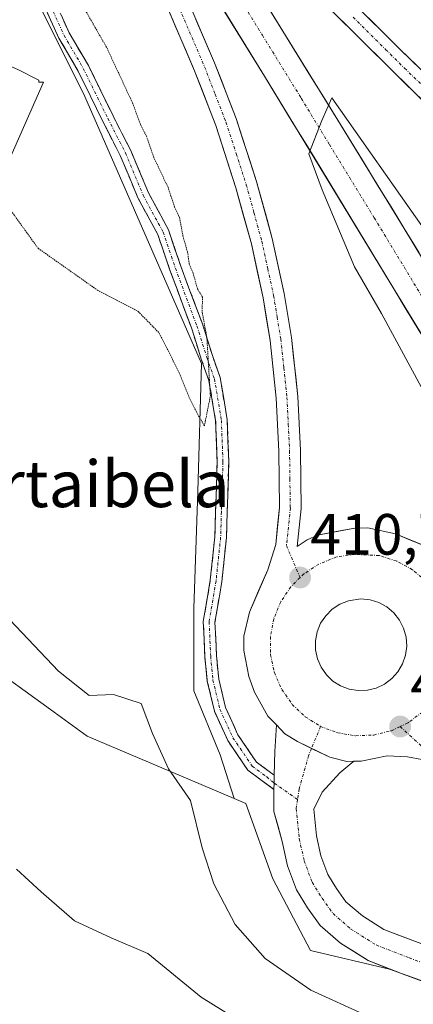
# Model space of a CAD drawing. Units: metres. Extents: x 580374 to 583822, y 4710390 to 4712744.
# Drawn here: x 580474 to 580542, y 4712137 to 4712307 of the extents above; entities that cross this region are included whole.
import ezdxf
from ezdxf.enums import TextEntityAlignment as Align

# ---------------------------------------------------------------- set-up
doc = ezdxf.new("R2010")
doc.units = ezdxf.units.M
doc.header["$MEASUREMENT"] = 0
for name, pattern in [('TRAZO_Y_PUNTO', [1, 0.5, -0.25, 0, -0.25]), ('TRAZOS2', [0.375, 0.25, -0.125]), ('TRAZOSX2', [1.5, 1, -0.5])]:
    doc.linetypes.add(name, pattern=pattern)
for name, color, linetype, lineweight in [('Camino', 19, 'TRAZOSX2', 0), ('Camino Cxs', 19, 'Continuous', 0), ('Camino eje', 19, 'TRAZO_Y_PUNTO', 0), ('Carretera de calzada única', 19, 'Continuous', 13), ('Carretera de calzada única Cxs', 19, 'Continuous', 13), ('Carretera de calzada única eje', 19, 'TRAZO_Y_PUNTO', 0), ('Carátula', 7, 'Continuous', 5), ('Cultivos herbáceos CxS', 92, 'Continuous', 0), ('Cultivos leñosos CxS', 92, 'Continuous', 0), ('Curva de nivel normal', 36, 'Continuous', 0), ('Curva de nivel normal depresión', 36, 'TRAZOS2', 0), ('Isleta de vial', 135, 'Continuous', 13), ('Núcleo urbano CxS', 19, 'Continuous', 0), ('Punto de cota en terreno', 7, 'Continuous', 0), ('Rótulo de punto de cota en terreno', 19, 'Continuous', 0), ('Texto cartográfico', 19, 'Continuous', 0)]:
    doc.layers.add(name, color=color, linetype=linetype, lineweight=lineweight)
doc.styles.add('Arial', font='txt', dxfattribs={"height": 0.2})

# ---------------------------------------------------------------- blocks, each defined once
blk = doc.blocks.new('*U150')
at = {"layer": 'Cultivos herbáceos CxS', "color": 92, "linetype": 'Continuous', "lineweight": 0}
for points in [[(580445.8609, 4712222.6683, 415.8449), (580478.1918, 4712295.7611, 409.3505), (580477.4097, 4712295.7611, 409.3113), (580477.4097, 4712296.1521, 409.3062), (580473.7593, 4712297.9441, 409.5117)], [(580460.7461, 4712335.4195, 409.6867), (580474.3475, 4712315.3405, 409.7402), (580485.358, 4712293.3185, 409.644), (580505.436, 4712247.3313, 409.9942), (580504.7878, 4712225.3093, 410.3574), (580504.1398, 4712205.2303, 410.3934), (580504.1396, 4712190.9809, 410.7359), (580508.6731, 4712179.9699, 411.0601), (580511.0751, 4712172.4435, 410.9184), (580511.0751, 4712172.4435, 410.9184), (580485.7121, 4712183.2037, 416.057), (580479.3941, 4712187.7671, 415.971), (580445.0373, 4712212.5809, 418.3895)]]:
    blk.add_polyline3d(points, dxfattribs=at)
blk = doc.blocks.new('*U157')
at = {"layer": 'Cultivos herbáceos CxS', "color": 92, "linetype": 'Continuous', "lineweight": 0}
blk.add_polyline3d([(580377.99, 4712328.27, 411.82), (580408.42, 4712318.61, 411.28), (580410.75, 4712309.82, 411.83), (580415.45, 4712304.17, 411.9), (580424.38, 4712299.47, 411.58), (580431.05, 4712295.96, 411.23), (580413.56, 4712262.25, 415.26), (580428.65, 4712229.74, 417.79), (580433.39, 4712237.93, 415.78), (580462.61, 4712302.72, 409.74), (580467.14, 4712300.78, 409.65), (580473.76, 4712297.94, 409.51), (580477.41, 4712296.15, 409.31), (580477.41, 4712295.76, 409.31), (580478.19, 4712295.76, 409.35), (580445.86, 4712222.67, 415.84), (580445.04, 4712212.58, 418.39), (580479.39, 4712187.77, 415.97), (580485.71, 4712183.2, 416.06), (580511.08, 4712172.44, 410.92)], dxfattribs=at)
blk = doc.blocks.new('*U159')
at = {"layer": 'Cultivos leñosos CxS', "color": 92, "linetype": 'Continuous', "lineweight": 0}
blk.add_polyline3d([(580377.99, 4712328.27, 411.82), (580408.42, 4712318.61, 411.28), (580410.75, 4712309.82, 411.83), (580415.45, 4712304.17, 411.9), (580424.38, 4712299.47, 411.58), (580431.05, 4712295.96, 411.23), (580413.56, 4712262.25, 415.26), (580428.65, 4712229.74, 417.79), (580433.39, 4712237.93, 415.78), (580462.61, 4712302.72, 409.74), (580467.14, 4712300.78, 409.65), (580473.76, 4712297.94, 409.51), (580477.41, 4712296.15, 409.31), (580477.41, 4712295.76, 409.31), (580478.19, 4712295.76, 409.35), (580445.86, 4712222.67, 415.84), (580445.04, 4712212.58, 418.39), (580479.39, 4712187.77, 415.97), (580485.71, 4712183.2, 416.06), (580511.08, 4712172.44, 410.92)], dxfattribs=at)
blk = doc.blocks.new('*U170')
at = {"layer": 'Curva de nivel normal', "color": 36, "linetype": 'Continuous', "lineweight": 0}
blk.add_polyline3d([(580468.16, 4712207.66, 415), (580480.81, 4712194.39, 415), (580486.09, 4712190.17, 415), (580490.26, 4712190.38, 415), (580495.05, 4712188.81, 415), (580496.99, 4712183.66, 415), (580499.73, 4712177.55, 415), (580503.54, 4712172.1, 415), (580505.57, 4712163.97, 415), (580507.54, 4712157.77, 415), (580511.26, 4712150.76, 415), (580516.39, 4712144.89, 415), (580524.28, 4712139.45, 415), (580533.86, 4712135.08, 415)], dxfattribs=at)
blk = doc.blocks.new('5PATER')
at = {"layer": 'Carátula', "linetype": 'Continuous', "lineweight": 5}
h = blk.add_hatch(color=250, dxfattribs=at)
edge = h.paths.add_edge_path()
edge.add_ellipse((0, 0.01), major_axis=(-1.33, -1.34), ratio=0.999422, start_angle=0, end_angle=360)
blk = doc.blocks.new('*U177')
at = {"layer": 'Carretera de calzada única Cxs', "color": 19, "linetype": 'Continuous', "lineweight": 13}
for points in [[(580543.62, 4712292.55, 412.97), (580540.5, 4712295.63, 413.15), (580537.39, 4712298.7, 413.34), (580534.28, 4712301.77, 413.49), (580531.16, 4712304.85, 413.64), (580528.05, 4712307.92, 413.73)], [(580534.12, 4712306.94, 413.4), (580536.93, 4712304.15, 413.29), (580539.73, 4712301.36, 413.11), (580543.3, 4712297.93, 412.95)]]:
    blk.add_polyline3d(points, dxfattribs=at)
blk = doc.blocks.new('*U178')
at = {"layer": 'Carretera de calzada única Cxs', "color": 19, "linetype": 'Continuous', "lineweight": 13}
for points in [[(580543.44, 4712179.19, 410.29), (580540.96, 4712179.64, 410.31), (580537.46, 4712179.79, 410.39), (580532.94, 4712178.9, 410.49), (580531.7, 4712178.87, 410.52), (580530.46, 4712178.84, 410.55), (580527.58, 4712179.59, 410.62), (580524.77, 4712180.92, 410.68), (580521.96, 4712182.25, 410.73), (580519.83, 4712183.6, 410.75), (580518.36, 4712185.13, 410.77), (580516.89, 4712186.65, 410.79), (580514.55, 4712190.74, 410.71), (580513.6, 4712193.44, 410.74), (580512.73, 4712197.92, 410.74), (580512.73, 4712200.41, 410.73), (580513.69, 4712204.56, 410.7), (580515.28, 4712208.2, 410.67), (580516.87, 4712211.84, 410.67), (580518.23, 4712216.19, 410.55), (580518.56, 4712219.38, 410.47), (580518.89, 4712222.57, 410.44), (580518.83, 4712227.41, 410.45), (580518.76, 4712232.25, 410.52), (580518.54, 4712236.82, 410.67), (580518.32, 4712241.38, 410.93), (580517.79, 4712246.34, 411.23), (580517.26, 4712251.3, 411.53), (580516.66, 4712254.99, 411.76), (580516.05, 4712258.68, 411.94), (580515.04, 4712263.33, 412.17), (580514.03, 4712267.97, 412.42), (580512.7, 4712272.78, 412.66), (580511.37, 4712277.59, 412.9), (580510.21, 4712281.16, 413), (580509.05, 4712284.74, 413.16), (580507.89, 4712288.31, 413.34), (580506.68, 4712291.45, 413.46), (580505.47, 4712294.6, 413.56), (580504.26, 4712297.74, 413.66), (580502.68, 4712301.41, 413.76), (580501.09, 4712305.09, 413.83), (580499.51, 4712308.76, 413.89)], [(580504.49, 4712306.58, 414.15), (580506.09, 4712302.86, 414.07), (580507.69, 4712299.14, 413.99), (580508.92, 4712295.94, 413.86), (580510.16, 4712292.75, 413.66), (580511.39, 4712289.55, 413.55), (580512.57, 4712285.92, 413.44), (580513.76, 4712282.3, 413.21), (580514.94, 4712278.67, 413.07), (580515.84, 4712275.4, 412.93), (580516.74, 4712272.12, 412.81), (580517.64, 4712268.85, 412.62), (580518.67, 4712264.12, 412.37), (580519.69, 4712259.39, 412.14), (580520.32, 4712255.6, 411.94), (580520.94, 4712251.8, 411.76), (580521.3, 4712248.42, 411.6), (580521.67, 4712245.05, 411.43), (580522.03, 4712241.67, 411.23), (580522.26, 4712237.01, 410.97), (580522.48, 4712232.35, 410.76), (580522.54, 4712227.38, 410.62), (580522.6, 4712222.4, 410.55), (580522.27, 4712219.11, 410.56), (580522.27, 4712219.11, 410.56), (580521.94, 4712215.82, 410.63), (580523.64, 4712217.01, 410.59), (580525.46, 4712217.81, 410.56), (580528.66, 4712218.41, 410.51), (580531.85, 4712219.01, 410.44), (580534.12, 4712219.08, 410.4), (580538.85, 4712218, 410.34), (580541.89, 4712216.77, 410.29), (580544.92, 4712215.54, 410.23)]]:
    blk.add_polyline3d(points, dxfattribs=at)
blk.add_polyline3d([(580530.91, 4712191.29, 410.83), (580532.46, 4712191.04, 410.76), (580534.03, 4712191.1, 410.69), (580535.57, 4712191.48, 410.62), (580536.98, 4712192.15, 410.57), (580538.26, 4712193.09, 410.52), (580539.3, 4712194.26, 410.48), (580540.1, 4712195.63, 410.44), (580540.6, 4712197.11, 410.41), (580540.82, 4712198.68, 410.4), (580540.71, 4712200.25, 410.41), (580540.28, 4712201.76, 410.44), (580539.57, 4712203.18, 410.48), (580538.58, 4712204.41, 410.51), (580537.39, 4712205.43, 410.54), (580536.01, 4712206.18, 410.57), (580534.5, 4712206.65, 410.61), (580532.92, 4712206.81, 410.65), (580530.75, 4712206.5, 410.73), (580529.28, 4712205.91, 410.8), (580527.96, 4712205.05, 410.86), (580526.85, 4712203.93, 410.94), (580525.96, 4712202.63, 410.98), (580525.37, 4712201.17, 411), (580525.07, 4712199.61, 411.03), (580525.08, 4712198.05, 411.04), (580525.42, 4712196.51, 411.03), (580526.05, 4712195.06, 411.01), (580526.96, 4712193.76, 410.98), (580528.1, 4712192.68, 410.93), (580529.42, 4712191.84, 410.88), (580530.91, 4712191.29, 410.83)], close=True, dxfattribs=at)

msp = doc.modelspace()

# ---------------------------------------------------------------- linework, layer by layer
at = {"layer": 'Camino', "color": 19, "linetype": 'TRAZOSX2', "lineweight": 0}
for points in [[(580479.86, 4712310.4), (580482.64, 4712304.3), (580485.94, 4712298.63), (580490.19, 4712290), (580493.24, 4712284.02), (580496.28, 4712276.76), (580499.74, 4712270.38), (580501.88, 4712264.09), (580505.59, 4712254.16), (580507.31, 4712248.73), (580508.65, 4712244.96), (580509.87, 4712237.66), (580510.14, 4712230.42), (580509.87, 4712221.79), (580509.74, 4712217.39), (580508.94, 4712209.78), (580507.76, 4712202.84), (580508.02, 4712197.02), (580508.41, 4712193.01), (580509.56, 4712188.15), (580511.73, 4712183.42), (580514.9, 4712178.73), (580517.96, 4712176.48)], [(580517.93, 4712174.02), (580513.43, 4712177.33), (580509.98, 4712182.43), (580507.66, 4712187.49), (580506.43, 4712192.68), (580506.02, 4712196.88), (580505.75, 4712202.96), (580506.96, 4712210.05), (580507.74, 4712217.52), (580507.87, 4712221.85), (580508.14, 4712230.42), (580507.88, 4712237.46), (580506.71, 4712244.45), (580505.41, 4712248.09), (580503.69, 4712253.51), (580499.99, 4712263.42), (580497.9, 4712269.57), (580494.48, 4712275.89), (580491.43, 4712283.18), (580488.4, 4712289.11), (580484.18, 4712297.68), (580480.86, 4712303.38), (580478.09, 4712309.45)]]:
    msp.add_lwpolyline(points, dxfattribs=at)
at = {"layer": 'Camino Cxs', "color": 19, "linetype": 'Continuous', "lineweight": 0}
msp.add_lwpolyline([(580517.96, 4712176.48), (580517.99, 4712175.08), (580517.93, 4712174.02)], dxfattribs=at)
msp.add_polyline3d([(580481.25, 4712307.35, 409.7), (580482.64, 4712304.3, 409.73), (580484.29, 4712301.46, 409.69), (580485.94, 4712298.63, 409.69), (580488.07, 4712294.31, 409.72), (580490.19, 4712290, 409.67), (580491.72, 4712287.01, 409.79), (580493.24, 4712284.02, 409.81), (580494.76, 4712280.39, 409.77), (580496.28, 4712276.76, 409.81), (580498.01, 4712273.57, 409.86), (580499.74, 4712270.38, 409.87), (580500.81, 4712267.23, 409.89), (580501.88, 4712264.09, 409.95), (580503.11, 4712260.78, 409.96), (580504.35, 4712257.47, 409.92), (580505.59, 4712254.16, 409.95), (580506.45, 4712251.45, 409.99), (580507.31, 4712248.73, 410.05), (580508.65, 4712244.96, 410.06), (580509.26, 4712241.31, 410.01), (580509.87, 4712237.66, 410.01), (580510, 4712234.04, 410.07), (580510.14, 4712230.42, 410.09), (580510.01, 4712226.11, 410.11), (580509.87, 4712221.79, 410.14), (580509.74, 4712217.39, 410.17), (580509.34, 4712213.58, 410.23), (580508.94, 4712209.78, 410.3), (580508.35, 4712206.31, 410.37), (580507.76, 4712202.84, 410.41), (580507.89, 4712199.93, 410.45), (580508.02, 4712197.02, 410.48), (580508.41, 4712193.01, 410.51), (580509.56, 4712188.15, 410.47), (580510.65, 4712185.78, 410.53), (580511.73, 4712183.42, 410.58), (580513.31, 4712181.08, 410.61), (580514.9, 4712178.73, 410.61), (580517.96, 4712176.48, 410.61), (580517.99, 4712175.08, 410.6), (580517.93, 4712174.02, 410.59), (580515.68, 4712175.67, 410.61), (580513.43, 4712177.33, 410.63), (580511.71, 4712179.88, 410.58), (580509.98, 4712182.43, 410.76), (580508.82, 4712184.96, 410.65), (580507.66, 4712187.49, 410.57), (580507.04, 4712190.09, 410.52), (580506.43, 4712192.68, 410.47), (580506.02, 4712196.88, 410.47), (580505.89, 4712199.92, 410.46), (580505.75, 4712202.96, 410.46), (580506.35, 4712206.51, 410.34), (580506.96, 4712210.05, 410.28), (580507.35, 4712213.79, 410.23), (580507.74, 4712217.52, 410.13), (580507.87, 4712221.85, 410.1), (580508.01, 4712226.13, 410.07), (580508.14, 4712230.42, 410.04), (580508.01, 4712233.94, 410.01), (580507.88, 4712237.46, 409.92), (580507.29, 4712240.96, 409.93), (580506.71, 4712244.45, 409.99), (580505.41, 4712248.09, 409.91), (580504.55, 4712250.8, 409.86), (580503.69, 4712253.51, 409.82), (580502.46, 4712256.81, 409.83), (580501.23, 4712260.12, 409.85), (580499.99, 4712263.42, 409.79), (580498.95, 4712266.5, 409.77), (580497.9, 4712269.57, 409.81), (580496.19, 4712272.73, 409.79), (580494.48, 4712275.89, 409.67), (580492.95, 4712279.54, 409.7), (580491.43, 4712283.18, 409.77), (580489.91, 4712286.14, 409.62), (580488.4, 4712289.11, 409.53), (580486.29, 4712293.39, 409.69), (580484.18, 4712297.68, 409.63), (580482.52, 4712300.53, 409.66), (580480.86, 4712303.38, 409.7), (580479.48, 4712306.42, 409.67), (580478.09, 4712309.45, 409.71)], dxfattribs=at)
at = {"layer": 'Camino eje', "color": 19, "linetype": 'TRAZO_Y_PUNTO', "lineweight": 0}
for points in [[(580478.98, 4712309.93), (580481.75, 4712303.84), (580485.06, 4712298.15), (580489.29, 4712289.55), (580492.34, 4712283.6), (580495.38, 4712276.32), (580498.82, 4712269.97), (580500.94, 4712263.76), (580504.64, 4712253.83), (580506.36, 4712248.41), (580507.68, 4712244.71), (580508.87, 4712237.56), (580509.14, 4712230.42), (580508.87, 4712221.82), (580508.74, 4712217.45), (580507.95, 4712209.91), (580506.76, 4712202.9), (580507.02, 4712196.95), (580507.42, 4712192.85), (580508.61, 4712187.82), (580510.86, 4712182.93), (580514.17, 4712178.03), (580516.68, 4712176.18), (580517.99, 4712175.08)], [(580517.99, 4712175.08), (580522, 4712172.26)]]:
    msp.add_lwpolyline(points, dxfattribs=at)
at = {"layer": 'Carretera de calzada única', "color": 19, "linetype": 'Continuous', "lineweight": 13}
for points in [[(580599.85, 4712263.01), (580596.98, 4712262.14), (580594.92, 4712262.09), (580593.46, 4712262.49), (580583.12, 4712267.63), (580578.83, 4712270.18), (580573.87, 4712273.5), (580563.82, 4712280.76), (580546.87, 4712294.5), (580539.73, 4712301.36), (580528.51, 4712312.52), (580521.85, 4712319.97), (580512.14, 4712331.88), (580505.19, 4712340.22), (580497.8, 4712349.17), (580492.3, 4712356.3), (580489.98, 4712359.25)], [(580566.74, 4712226.88), (580560.67, 4712237.1), (580540.39, 4712270.58), (580528.92, 4712289.23), (580514.05, 4712313.34), (580504.67, 4712327.39), (580495.67, 4712340.81), (580488.26, 4712351.42), (580485.14, 4712355.9)], [(580487.27, 4712357.37), (580505.35, 4712334.68), (580518.17, 4712319.15), (580528.05, 4712307.92), (580546.73, 4712289.48), (580558.03, 4712279.69), (580564.51, 4712274.93), (580572.85, 4712269.43), (580586.07, 4712261.34), (580592.28, 4712258.07), (580588.37, 4712252.18), (580587.07, 4712249.31), (580586.12, 4712244.96), (580585.62, 4712237.31), (580584.62, 4712235.01), (580582.08, 4712232.77), (580579.14, 4712230.79), (580570.5, 4712225.55)], [(580479.43, 4712351.95), (580490.28, 4712337.84), (580507.12, 4712311.69), (580516.32, 4712296.83), (580538.57, 4712260.22), (580550.28, 4712241.02), (580560.83, 4712223.35)], [(580476.32, 4712349.8), (580479.82, 4712344.66), (580490.17, 4712327.43), (580494.12, 4712320.04), (580499.51, 4712308.76), (580504.26, 4712297.74), (580507.89, 4712288.31), (580511.37, 4712277.59), (580514.03, 4712267.97), (580516.05, 4712258.68), (580517.26, 4712251.3), (580518.32, 4712241.38), (580518.76, 4712232.25), (580518.89, 4712222.57), (580518.23, 4712216.19), (580516.87, 4712211.84), (580513.69, 4712204.56), (580512.73, 4712200.41), (580512.73, 4712197.92), (580513.6, 4712193.44), (580514.55, 4712190.74), (580516.89, 4712186.65), (580518.36, 4712185.13)], [(580560.15, 4712219.3), (580554.21, 4712215.69), (580551.91, 4712214.68), (580547.01, 4712214.54), (580544.92, 4712215.54), (580538.85, 4712218), (580534.12, 4712219.08), (580531.85, 4712219.01), (580525.46, 4712217.81), (580523.64, 4712217.01), (580521.94, 4712215.82), (580522.6, 4712222.4), (580522.48, 4712232.35), (580522.03, 4712241.67), (580520.94, 4712251.8), (580519.69, 4712259.39), (580517.64, 4712268.85), (580514.94, 4712278.67), (580511.39, 4712289.55), (580507.69, 4712299.14), (580502.89, 4712310.3)], [(580532.46, 4712191.04), (580534.03, 4712191.1), (580535.57, 4712191.48), (580536.98, 4712192.15), (580538.26, 4712193.09), (580539.3, 4712194.26), (580540.1, 4712195.63), (580540.6, 4712197.11), (580540.82, 4712198.68), (580540.71, 4712200.25), (580540.28, 4712201.76), (580539.57, 4712203.18), (580538.58, 4712204.41), (580537.39, 4712205.43), (580536.01, 4712206.18), (580534.5, 4712206.65), (580532.92, 4712206.81), (580530.75, 4712206.5), (580529.28, 4712205.91), (580527.96, 4712205.05), (580526.85, 4712203.93), (580525.96, 4712202.63), (580525.37, 4712201.17), (580525.07, 4712199.61), (580525.08, 4712198.05), (580525.42, 4712196.51), (580526.05, 4712195.06), (580526.96, 4712193.76), (580528.1, 4712192.68), (580529.42, 4712191.84), (580530.91, 4712191.29)], [(580530.91, 4712191.29), (580532.46, 4712191.04)], [(580517.96, 4712176.48), (580518.06, 4712180.55), (580518.36, 4712185.13)], [(580531.7, 4712178.87), (580532.94, 4712178.9), (580537.46, 4712179.79), (580540.96, 4712179.64), (580543.44, 4712179.19), (580545.75, 4712177.66), (580557.12, 4712168.61), (580568.53, 4712158.82), (580575.69, 4712151.99), (580582.76, 4712144.85), (580607.17, 4712118.49), (580624.78, 4712096.88), (580631.96, 4712087.71), (580640.44, 4712075.89), (580650.55, 4712061.63), (580656.1, 4712053.59), (580672.66, 4712027.73), (580681.64, 4712012.72), (580690.1, 4711998.49), (580703.19, 4711974.59), (580714.64, 4711952.66), (580725.89, 4711929.57)], [(580531.7, 4712178.87), (580529.3, 4712176.85), (580526.26, 4712173.54), (580524.79, 4712170.65), (580525.26, 4712166.03), (580526.02, 4712162.59), (580527.23, 4712159.35), (580528.71, 4712156.95), (580530.34, 4712154.68), (580533.18, 4712152.28), (580536.88, 4712149.93), (580542.3, 4712147.82), (580551.35, 4712144.49), (580557.38, 4712142.91), (580564.42, 4712140.31), (580570.02, 4712138.11), (580575.78, 4712135.01)], [(580562.29, 4712134.7), (580555.57, 4712137.18), (580549.54, 4712138.76), (580540.18, 4712142.21), (580534.16, 4712144.55), (580529.39, 4712147.57), (580525.89, 4712150.6), (580523.71, 4712153.62), (580521.81, 4712156.71), (580520.26, 4712160.89), (580519.33, 4712165.07), (580517.93, 4712170.23), (580517.93, 4712174.02)]]:
    msp.add_lwpolyline(points, dxfattribs=at)
at = {"layer": 'Carretera de calzada única Cxs', "color": 19, "linetype": 'Continuous', "lineweight": 13}
for points in [[(580518.36, 4712185.13), (580519.83, 4712183.6), (580521.96, 4712182.25), (580527.58, 4712179.59), (580530.46, 4712178.84), (580531.7, 4712178.87)], [(580518.36, 4712185.13), (580519.83, 4712183.6), (580521.96, 4712182.25), (580527.58, 4712179.59), (580530.46, 4712178.84), (580531.7, 4712178.87)], [(580517.96, 4712176.48), (580517.99, 4712175.08), (580517.93, 4712174.02)]]:
    msp.add_lwpolyline(points, dxfattribs=at)
for points in [[(580516.53, 4712309.32, 414.66), (580519.01, 4712305.3, 414.58), (580521.49, 4712301.29, 414.76), (580523.96, 4712297.27, 414.73), (580526.44, 4712293.25, 414.95), (580528.92, 4712289.23, 414.84), (580531.21, 4712285.5, 414.99), (580533.51, 4712281.77, 414.98), (580535.8, 4712278.04, 415.17), (580538.1, 4712274.31, 415.14), (580540.39, 4712270.58, 415.26), (580542.93, 4712266.4, 415.28)], [(580543.25, 4712252.54, 415.5), (580540.91, 4712256.38, 415.43), (580538.57, 4712260.22, 415.29), (580536.1, 4712264.29, 415.27), (580533.63, 4712268.36, 415.17), (580531.15, 4712272.42, 415.09), (580528.68, 4712276.49, 415.01), (580526.21, 4712280.56, 414.98), (580523.74, 4712284.63, 414.88), (580521.26, 4712288.69, 414.83), (580518.79, 4712292.76, 414.73), (580516.32, 4712296.83, 414.69), (580514.02, 4712300.55, 414.58), (580511.72, 4712304.26, 414.58), (580509.42, 4712307.98, 414.5)], [(580544.86, 4712140.49, 411.47), (580540.18, 4712142.21, 411.49), (580537.17, 4712143.38, 411.32), (580534.16, 4712144.55, 411.18), (580531.78, 4712146.06, 411.13), (580529.39, 4712147.57, 411.1), (580525.89, 4712150.6, 410.87), (580523.71, 4712153.62, 410.72), (580521.81, 4712156.71, 410.7), (580520.26, 4712160.89, 410.71), (580519.33, 4712165.07, 410.59), (580518.63, 4712167.65, 410.56), (580517.93, 4712170.23, 410.55), (580517.93, 4712174.02, 410.59), (580517.99, 4712175.08, 410.6), (580517.96, 4712176.48, 410.61), (580518.06, 4712180.55, 410.68), (580518.36, 4712185.13, 410.77), (580519.83, 4712183.6, 410.75), (580521.96, 4712182.25, 410.73), (580524.77, 4712180.92, 410.68), (580527.58, 4712179.59, 410.62), (580530.46, 4712178.84, 410.55), (580531.7, 4712178.87, 410.52), (580531.7, 4712178.87, 410.52), (580529.3, 4712176.85, 410.54), (580526.26, 4712173.54, 410.59), (580524.79, 4712170.65, 410.53), (580525.26, 4712166.03, 410.49), (580526.02, 4712162.59, 410.55), (580527.23, 4712159.35, 410.74), (580528.71, 4712156.95, 410.83), (580530.34, 4712154.68, 410.88), (580533.18, 4712152.28, 410.99), (580536.88, 4712149.93, 411.21), (580539.59, 4712148.88, 411.25), (580542.3, 4712147.82, 411.27)]]:
    msp.add_polyline3d(points, dxfattribs=at)
at = {"layer": 'Carretera de calzada única eje', "color": 19, "linetype": 'TRAZO_Y_PUNTO', "lineweight": 0}
for points in [[(580501.19, 4712309.52), (580505.98, 4712298.43), (580507.78, 4712293.72), (580509.64, 4712288.93), (580511.41, 4712283.49), (580513.16, 4712278.13), (580514.48, 4712273.32), (580515.82, 4712268.41), (580516.85, 4712263.68), (580517.87, 4712259.04), (580518.48, 4712255.34), (580519.1, 4712251.55), (580519.64, 4712246.59), (580520.17, 4712241.51), (580520.39, 4712236.86), (580520.62, 4712232.3), (580520.67, 4712227.46), (580520.75, 4712222.48), (580520.41, 4712219.18), (580520.08, 4712216.01), (580522.42, 4712210.49)], [(580512.89, 4712308.8), (580515.94, 4712303.85), (580518.23, 4712300.14), (580522.62, 4712293.02), (580526.05, 4712287.39), (580527.48, 4712285.06), (580530.92, 4712279.42), (580535.21, 4712272.43), (580542.62, 4712260.23), (580548.48, 4712250.64), (580555.48, 4712239.07), (580561, 4712229.82), (580563.79, 4712225.12)], [(580531.55, 4712306.99), (580537.17, 4712301.41), (580540.44, 4712298.17), (580544.01, 4712294.74), (580546.8, 4712291.99), (580551.03, 4712288.55), (580556.69, 4712283.66), (580560.92, 4712280.23), (580564.17, 4712277.84), (580569.19, 4712274.21), (580573.35, 4712271.46), (580575.85, 4712269.81), (580577.98, 4712268.52), (580584.6, 4712264.48), (580589.76, 4712261.91), (580598.08, 4712257.01)], [(580546.1, 4712207.42), (580544.17, 4712209.83), (580541.78, 4712211.85), (580539.03, 4712213.35), (580536.05, 4712214.29), (580531.82, 4712214.49), (580528.71, 4712214.05), (580525.67, 4712212.82), (580523.07, 4712211.11), (580522.42, 4712210.49)], [(580522.42, 4712210.49), (580520.83, 4712208.91), (580519.1, 4712206.31), (580517.89, 4712203.39), (580517.32, 4712200.32), (580517.33, 4712197.21), (580518, 4712194.13), (580519.26, 4712191.24), (580521.07, 4712188.67), (580523.32, 4712186.54), (580525.96, 4712184.86)], [(580546.1, 4712207.42), (580547.55, 4712204.59), (580548.39, 4712201.56), (580548.6, 4712198.42), (580548.19, 4712195.32), (580547.19, 4712192.39), (580545.6, 4712189.68), (580543.51, 4712187.34), (580541.01, 4712185.47), (580539.67, 4712184.84)], [(580525.96, 4712184.86), (580524.4, 4712181.09)], [(580525.96, 4712184.86), (580528.91, 4712183.76), (580532.01, 4712183.26), (580535.14, 4712183.39), (580538.17, 4712184.13), (580539.67, 4712184.84)], [(580539.67, 4712184.84), (580544.07, 4712180.84), (580545.21, 4712180.08), (580545.85, 4712179.71), (580548.02, 4712178.48), (580550.02, 4712176.68), (580555.5, 4712172.33), (580558.23, 4712170.21), (580559.75, 4712168.99), (580565.46, 4712164.09), (580568.64, 4712161.39), (580571.85, 4712158.38), (580575.42, 4712154.96), (580578.94, 4712151.47), (580582.48, 4712147.9), (580586, 4712144.15), (580589.53, 4712140.4), (580601.73, 4712127.22)], [(580524.4, 4712181.09), (580523.88, 4712179.83), (580522.29, 4712174.12), (580522, 4712172.26)], [(580522, 4712172.26), (580521.76, 4712170.73), (580522.29, 4712165.55), (580523.14, 4712161.74), (580524.52, 4712158.03), (580526.21, 4712155.28), (580528.11, 4712152.64), (580531.18, 4712149.99), (580535.52, 4712147.24), (580541.24, 4712145.02), (580550.44, 4712141.63), (580556.48, 4712140.04), (580563.36, 4712137.5), (580568.75, 4712135.38)]]:
    msp.add_lwpolyline(points, dxfattribs=at)
at = {"layer": 'Cultivos herbáceos CxS', "color": 92, "linetype": 'Continuous', "lineweight": 0}
msp.add_polyline3d([(580376.49, 4712458.74, 410.69), (580391.63, 4712439.37, 410.43), (580415.09, 4712409.61, 410.55), (580424.81, 4712399.31, 410.5), (580405.36, 4712398.17, 409.72), (580405.36, 4712393.59, 409.19), (580417.38, 4712386.15, 409.56), (580432.83, 4712377.57, 409.6), (580439.15, 4712372.21, 409.53), (580439.37, 4712370.4, 409.54), (580448.44, 4712354.85, 409.47), (580460.75, 4712335.42, 409.69), (580474.35, 4712315.34, 409.74), (580485.36, 4712293.32, 409.64), (580505.44, 4712247.33, 409.99), (580504.79, 4712225.31, 410.36), (580504.14, 4712205.23, 410.39), (580504.14, 4712190.98, 410.74), (580508.67, 4712179.97, 411.06), (580511.08, 4712172.44, 410.92)], dxfattribs=at)
at = {"layer": 'Cultivos leñosos CxS', "color": 92, "linetype": 'Continuous', "lineweight": 0}
for points in [[(580473.76, 4712297.94, 409.51), (580477.41, 4712296.15, 409.31), (580477.41, 4712295.76, 409.31), (580478.19, 4712295.76, 409.35), (580445.86, 4712222.67, 415.84)], [(580445.04, 4712212.58, 418.39), (580479.39, 4712187.77, 415.97), (580485.71, 4712183.2, 416.06), (580511.08, 4712172.44, 410.92), (580513.1, 4712171.58, 410.47), (580517.74, 4712158.6, 410.58), (580524.22, 4712146.29, 412.39), (580537.82, 4712143.05, 411.39), (580555.95, 4712136.57, 412.47)], [(580511.08, 4712172.44, 410.92), (580513.1, 4712171.58, 410.47), (580517.74, 4712158.6, 410.58), (580524.22, 4712146.29, 412.39), (580537.82, 4712143.05, 411.39), (580555.95, 4712136.57, 412.47), (580582.51, 4712128.15, 413.17), (580594.17, 4712107.43, 413.97), (580612.95, 4712076.98, 415.04), (580628.5, 4712056.9, 415.35), (580641.45, 4712042.66, 415.99), (580651.81, 4712027.76, 416.47), (580655.05, 4712008.97, 417.23), (580658.94, 4711988.25, 416.26), (580659.58, 4711972.06, 415.68), (580659.58, 4711957.39, 414.83)]]:
    msp.add_polyline3d(points, dxfattribs=at)
at = {"layer": 'Curva de nivel normal', "color": 36, "linetype": 'Continuous', "lineweight": 0}
for points in [[(580555.68, 4712224.62, 415), (580560.28, 4712225.98, 415), (580565.78, 4712230.43, 415), (580567.58, 4712233.07, 415), (580567.43, 4712235.29, 415), (580559.7, 4712247.87, 415), (580527.93, 4712293.1, 415), (580526.2, 4712289.19, 415), (580523.95, 4712283.45, 415), (580526.26, 4712277.22, 415), (580531.82, 4712263.98, 415), (580536.44, 4712255.94, 415), (580546.76, 4712236.99, 415), (580551.36, 4712227.88, 415), (580553.32, 4712225.32, 415), (580555.68, 4712224.62, 415)], [(580518.41, 4712130.14, 420), (580505.41, 4712138.26, 420), (580496.21, 4712145.79, 420), (580489.85, 4712148.49, 420), (580483.55, 4712151.37, 420), (580477.78, 4712156.41, 420), (580473.54, 4712160.28, 420)]]:
    msp.add_polyline3d(points, dxfattribs=at)
at = {"layer": 'Curva de nivel normal depresión', "color": 36, "linetype": 'TRAZOS2', "lineweight": 0}
msp.add_polyline3d([(580471.06, 4712275.79, 410), (580477.28, 4712267.18, 410), (580487.49, 4712259.99, 410), (580494.51, 4712256.33, 410), (580498.16, 4712252.58, 410), (580501.6, 4712245.76, 410), (580503.42, 4712241.24, 410), (580504.56, 4712239.02, 410), (580505.93, 4712236.59, 410), (580506.97, 4712241.76, 410), (580506.36, 4712251.86, 410), (580505.53, 4712256.36, 410), (580505.64, 4712258.75, 410), (580504.73, 4712260.22, 410), (580504.02, 4712262.86, 410), (580503.32, 4712264.49, 410), (580503.04, 4712266.51, 410), (580502.24, 4712269.29, 410), (580501.66, 4712272.46, 410), (580500.79, 4712274.29, 410), (580499.67, 4712277.69, 410), (580497.23, 4712282.8, 410), (580495.92, 4712286.59, 410), (580494.91, 4712288.53, 410), (580493.55, 4712292.21, 410), (580489.08, 4712301.79, 410), (580485.44, 4712308.1, 410)], dxfattribs=at)
at = {"layer": 'Isleta de vial', "color": 135, "linetype": 'Continuous', "lineweight": 13}
msp.add_polyline3d([(580532.46, 4712191.04, 410.76), (580534.03, 4712191.1, 410.69), (580535.57, 4712191.48, 410.62), (580536.98, 4712192.15, 410.57), (580538.26, 4712193.09, 410.52), (580539.3, 4712194.26, 410.48), (580540.1, 4712195.63, 410.44), (580540.6, 4712197.11, 410.41), (580540.82, 4712198.68, 410.4), (580540.71, 4712200.25, 410.41), (580540.28, 4712201.76, 410.44), (580539.57, 4712203.18, 410.48), (580538.58, 4712204.41, 410.51), (580537.39, 4712205.43, 410.54), (580536.01, 4712206.18, 410.57), (580534.5, 4712206.65, 410.61), (580532.92, 4712206.81, 410.65), (580530.75, 4712206.5, 410.73), (580529.28, 4712205.91, 410.8), (580527.96, 4712205.05, 410.86), (580526.85, 4712203.93, 410.94), (580525.96, 4712202.63, 410.98), (580525.37, 4712201.17, 411), (580525.07, 4712199.61, 411.03), (580525.08, 4712198.05, 411.04), (580525.42, 4712196.51, 411.03), (580526.05, 4712195.06, 411.01), (580526.96, 4712193.76, 410.98), (580528.1, 4712192.68, 410.93), (580529.42, 4712191.84, 410.88), (580530.91, 4712191.29, 410.83), (580532.46, 4712191.04, 410.76)], dxfattribs=at)
at = {"layer": 'Núcleo urbano CxS', "color": 19, "linetype": 'Continuous', "lineweight": 0}
for points in [[(580376.49, 4712458.74, 410.69), (580391.63, 4712439.37, 410.43), (580415.09, 4712409.61, 410.55), (580424.81, 4712399.31, 410.5), (580405.36, 4712398.17, 409.72), (580405.36, 4712393.59, 409.19), (580417.38, 4712386.15, 409.56), (580432.83, 4712377.57, 409.6), (580439.15, 4712372.21, 409.53), (580439.37, 4712370.4, 409.54), (580448.44, 4712354.85, 409.47), (580460.75, 4712335.42, 409.69), (580474.35, 4712315.34, 409.74), (580485.36, 4712293.32, 409.64), (580505.44, 4712247.33, 409.99), (580504.79, 4712225.31, 410.36), (580504.14, 4712205.23, 410.39), (580504.14, 4712190.98, 410.74), (580508.67, 4712179.97, 411.06), (580511.08, 4712172.44, 410.92)], [(580555.95, 4712136.57, 412.47), (580537.82, 4712143.05, 411.39), (580524.22, 4712146.29, 412.39), (580517.74, 4712158.6, 410.58), (580513.1, 4712171.58, 410.47), (580511.08, 4712172.44, 410.92), (580508.67, 4712179.97, 411.06), (580504.14, 4712190.98, 410.74), (580504.14, 4712205.23, 410.39), (580504.79, 4712225.31, 410.36), (580505.44, 4712247.33, 409.99), (580485.36, 4712293.32, 409.64), (580474.35, 4712315.34, 409.74), (580460.75, 4712335.42, 409.69), (580448.44, 4712354.85, 409.47), (580439.37, 4712370.4, 409.54), (580439.15, 4712372.21, 409.53), (580432.83, 4712377.57, 409.6), (580417.38, 4712386.15, 409.56), (580405.36, 4712393.59, 409.19), (580405.36, 4712398.17, 409.72), (580424.81, 4712399.31, 410.5)], [(580511.08, 4712172.44, 410.92), (580513.1, 4712171.58, 410.47), (580517.74, 4712158.6, 410.58), (580524.22, 4712146.29, 412.39), (580537.82, 4712143.05, 411.39), (580555.95, 4712136.57, 412.47), (580582.51, 4712128.15, 413.17), (580594.17, 4712107.43, 413.97), (580612.95, 4712076.98, 415.04), (580628.5, 4712056.9, 415.35), (580641.45, 4712042.66, 415.99), (580651.81, 4712027.76, 416.47), (580655.05, 4712008.97, 417.23), (580658.94, 4711988.25, 416.26), (580659.58, 4711972.06, 415.68), (580659.58, 4711957.39, 414.83)]]:
    msp.add_polyline3d(points, dxfattribs=at)

# ---------------------------------------------------------------- block references
at = {"layer": 'Carretera de calzada única Cxs', "color": 19, "linetype": 'Continuous', "lineweight": 13}
for name in ['*U177', '*U178']:
    msp.add_blockref(name, (0, 0), dxfattribs=at)
at = {"layer": 'Cultivos herbáceos CxS', "color": 92, "linetype": 'Continuous', "lineweight": 0}
for name in ['*U150', '*U157']:
    msp.add_blockref(name, (0, 0), dxfattribs=at)
at = {"layer": 'Cultivos leñosos CxS', "color": 92, "linetype": 'Continuous', "lineweight": 0}
msp.add_blockref('*U159', (0, 0), dxfattribs=at)
at = {"layer": 'Curva de nivel normal', "color": 36, "linetype": 'Continuous', "lineweight": 0}
msp.add_blockref('*U170', (0, 0), dxfattribs=at)
at = {"layer": 'Punto de cota en terreno', "linetype": 'Continuous', "lineweight": 0}
for p in [(580522.43, 4712210.49, 410.74), (580539.68, 4712184.84, 410.39)]:
    msp.add_blockref('5PATER', p, dxfattribs=at)

# ---------------------------------------------------------------- texts
at = {"layer": 'Rótulo de punto de cota en terreno', "color": 19, "linetype": 'Continuous', "lineweight": 0, "style": 'Arial'}
for s, p in [('410,74', (580524.19, 4712212.25)), ('410,39', (580541.44, 4712186.6))]:
    msp.add_text(s, height=7, dxfattribs=at).set_placement(p, align=Align.BOTTOM_LEFT)
at = {"layer": 'Texto cartográfico', "color": 19, "linetype": 'Continuous', "lineweight": 0, "style": 'Arial'}
msp.add_text('Artaibela', height=8, dxfattribs=at).set_placement((580487.2, 4712226.62), align=Align.MIDDLE_CENTER)

doc.saveas('drawing.dxf')
